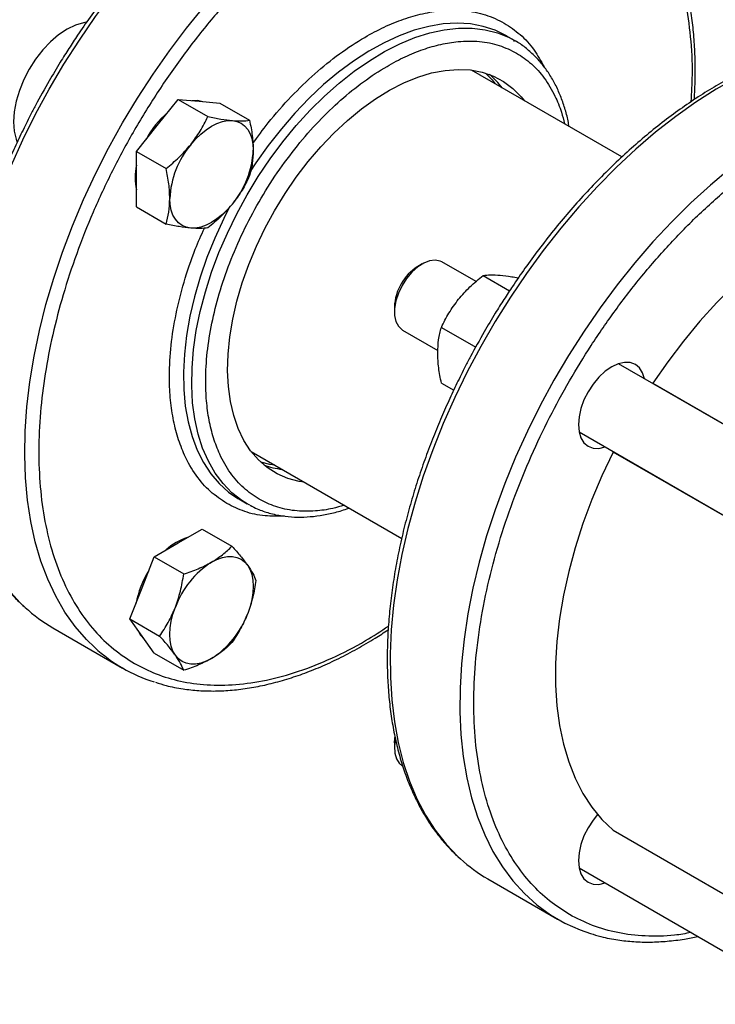
# Model space of a CAD drawing. Extents: x 0.4 to 10.6, y 0.4 to 8.1.
# Drawn here: x 2.1 to 2.2, y 4.8 to 5.1 of the extents above; entities that cross this region are included whole.
import ezdxf

# ---------------------------------------------------------------- set-up
doc = ezdxf.new("R2010")
doc.units = 0
doc.linetypes.add('SLD-SOLID', pattern=[0])
doc.layers.get('0').update_dxf_attribs({"linetype": 'CONTINUOUS'})

msp = doc.modelspace()

# ---------------------------------------------------------------- linework, layer by layer
at = {"color": 7, "linetype": 'SLD-SOLID'}
for p, q in [((2.194937524069321, 5.093505864733527), (2.192756814179835, 5.094764761756351)), ((2.194845377663781, 5.093219552321763), (2.194793635372229, 5.093588929910266)), ((2.194937524069321, 5.093505864733526), (2.195108862376468, 5.093405991624086)), ((2.223377130807868, 5.062654663463091), (2.18352159322679, 5.085662775567211)), ((2.100331115475961, 5.071012246149488), (2.105855387203968, 5.077884387660871)), ((2.105855387203968, 5.077884387660871), (2.113707405869939, 5.073351513769937)), ((2.105855387203968, 5.077884387660871), (2.111379658932003, 5.077390434523105)), ((2.111379658932003, 5.077390434523105), (2.116903930660015, 5.076896481385321)), ((2.116903930660015, 5.076896481385321), (2.124755949325989, 5.072363607494394)), ((2.094806843747935, 5.064140104638096), (2.100331115475961, 5.071012246149488)), ((2.094806843747935, 5.064140104638096), (2.102658862413908, 5.059607230747157)), ((2.094806843747932, 5.056774009988923), (2.094806843747935, 5.064140104638096)), ((2.094806843747936, 5.049407915339756), (2.094806843747932, 5.056774009988923)), ((2.094806843747936, 5.049407915339756), (2.10265886241391, 5.04487504144882)), ((2.170478019708511, 5.034350597859869), (2.169299699947764, 5.033670147192285)), ((2.184734895066661, 5.029643832541166), (2.175687126907019, 5.034866997921526)), ((2.186610251147161, 5.031265597008788), (2.193624182889939, 5.027216540406826)), ((2.163113521203841, 5.022954210209019), (2.163113521203842, 5.021593530022646)), ((2.175561707723237, 5.017521314037409), (2.184644119625644, 5.012278149186653)), ((2.165271306775394, 5.016824313288595), (2.174626416937197, 5.011423723146979)), ((2.302005141321515, 4.961945160384993), (2.222422226734564, 5.007887399067993)), ((2.175561707688442, 5.002789124742188), (2.178823111099481, 5.00090635658243)), ((2.231498803947386, 5.002647602575235), (2.231557526751319, 5.002741365623511)), ((2.212006406602934, 4.989844714435065), (2.29158864157044, 4.94390286808802)), ((2.125193000489681, 4.984623741622801), (2.165050431142779, 4.961614536671467)), ((2.221030075417955, 4.984507285093431), (2.221082133622621, 4.984605408748356)), ((2.12192923728478, 4.972074506252421), (2.124109947174266, 4.970815609229597)), ((2.124839537541182, 4.970411430513134), (2.124109947174266, 4.970815609229596)), ((2.105855387203976, 4.960434339508255), (2.112234266742478, 4.9641167882827)), ((2.112234266742478, 4.9641167882827), (2.120086285408448, 4.959583914391777)), ((2.099476507665475, 4.956751890733816), (2.105855387203976, 4.960434339508255)), ((2.096287067896222, 4.948531441253741), (2.099476507665475, 4.956751890733816)), ((2.099476507665475, 4.956751890733816), (2.107328526331444, 4.952219016842889)), ((2.093097628126973, 4.940310991773647), (2.096287067896222, 4.948531441253741)), ((2.093097628126973, 4.940310991773647), (2.100949646792947, 4.93577811788272)), ((2.096287067896223, 4.935772991068024), (2.093097628126973, 4.940310991773647)), ((2.072692092465375, 4.937953919958688), (2.091136258322152, 4.927306329649904)), ((2.099476507665471, 4.931234990362384), (2.096287067896223, 4.935772991068024)), ((2.099476507665471, 4.931234990362384), (2.107328526331449, 4.926702116471461)), ((2.163113521203841, 4.907477901169025), (2.163113521203841, 4.906117220982654)), ((2.221091912556196, 4.884301798155643), (2.221030075417954, 4.884345646839457)), ((2.221091912556196, 4.884301798155643), (2.271192306432895, 4.855379456399978)), ((2.212006406602933, 4.874368405395071), (2.274577684455444, 4.838246775561325)), ((2.187874404943064, 4.871460586315722), (2.20631857079984, 4.860812996006938))]:
    msp.add_line(p, q, dxfattribs=at)
at = {"color": 8, "linetype": 'SLD-SOLID'}
for p, q in [((2.231557526751319, 5.002741365623511), (2.302065069590466, 4.962038227533125)), ((2.291537805716084, 4.943804038785279), (2.221030075417955, 4.984507285093431)), ((2.221030075417954, 4.884345646839457), (2.271191462546403, 4.855388094429038))]:
    msp.add_line(p, q, dxfattribs=at)
at = {"color": 8, "linetype": 'SLD-SOLID', "flags": 128}
for points in [[(2.065329577740894, 4.943349462036323), (2.063917779131931, 4.944696183832557), (2.060863147002494, 4.948062353188662), (2.058085004537123, 4.951793638340519), (2.055593686608261, 4.955876158662289), (2.053398461082231, 4.960294726910238), (2.051507494342173, 4.965032905720269), (2.049927820908561, 4.970073068756005), (2.048665317270319, 4.975396466279912), (2.047724680023904, 4.980983294903562), (2.047109408401655, 4.986812771257531), (2.046821791254415, 4.992863209306899), (2.046862898536865, 4.999112101024728), (2.047232577327213, 5.005536200123401), (2.04792945239608, 5.012111608532333), (2.048950931322437, 5.018813865300371), (2.050293214137588, 5.02561803759213), (2.051951307461299, 5.032498813439786), (2.053919043077502, 5.039430595905253), (2.056189100880463, 5.046387598302482), (2.058753036106058, 5.053343940125616), (2.061601310746847, 5.060273743326181), (2.064723329034091, 5.067151228581116), (2.068107476854707, 5.07395081119356), (2.071741164956531, 5.080647196269598), (2.075610875781163, 5.087215472816925), (2.079702213750171, 5.09363120641538), (2.083999958817591, 5.09987053011459), (2.088488123089495, 5.105910233220594), (2.093150010300009, 5.111727847641149), (2.097968277922515, 5.117301731468508), (2.102925001684993, 5.122611149488739), (2.108001742249487, 5.127636350318083), (2.113179613807656, 5.132358639879399), (2.118439354337221, 5.136760450945358), (2.123761397257951, 5.140825408489683), (2.129125944220626, 5.144538390603321), (2.134513038758203, 5.14788558474894), (2.139902640525174, 5.150854539144475), (2.145274699848978, 5.153434209084572), (2.150609232316091, 5.15561499802762), (2.155886393115363, 5.157388793295517), (2.161086550862015, 5.158748996253363), (2.166190360627682, 5.159690546856817), (2.171178835904817, 5.160209942475792), (2.176033419237744, 5.160305250924472), (2.180736051257616, 5.159976117649168), (2.185269237864448, 5.159223767047282), (2.189616115306322, 5.158050997912466), (2.19376051291365, 5.156462173022931), (2.197687013255129, 5.15446320291162)], [(2.091131179111906, 5.071654648592141), (2.095057679453384, 5.078187059500723), (2.099202077060713, 5.084560904015674), (2.103548954502588, 5.090752471016761), (2.108082141109419, 5.096738727468078), (2.112784773129291, 5.102497404102445), (2.117639356462218, 5.108007078264554), (2.122627831739353, 5.113247253604644), (2.12773164150502, 5.118198436326274), (2.132931799251673, 5.122842207704524), (2.138208960050945, 5.127161292604865), (2.143543492518058, 5.13113962374779), (2.148915551841861, 5.134762401480145), (2.154305153608833, 5.138016148830825), (2.159692248146409, 5.140888761645979), (2.165056795109085, 5.143369553617256), (2.170378838029814, 5.145449296035589), (2.175638578559379, 5.147120252122583), (2.180816450117549, 5.148376205811843), (2.185893190682043, 5.149212484873157), (2.190849914444521, 5.149625978293487), (2.195668182067026, 5.149615147850153), (2.200330069277539, 5.149180033833114), (2.204818233549444, 5.148322254895094), (2.207754738010949, 5.147501536035639)], [(2.192759692398974, 5.094763099925748), (2.18979498942001, 5.09620990458777), (2.186619823003688, 5.097249490250451), (2.183254785322629, 5.097875114801843), (2.179721699937467, 5.09808272082666), (2.17604348026268, 5.097870961920167), (2.172243980964309, 5.09724121142013), (2.168347843253291, 5.096197553500197), (2.164380335077754, 5.094746756682463), (2.160367187250673, 5.092898229941009), (2.156334426575679, 5.09066396168109), (2.152308207053248, 5.088058441989732), (2.148314640261969, 5.085098568661952), (2.144379626014942, 5.081803537612078), (2.140528684389548, 5.078194718380876), (2.136786790219956, 5.07429551554588), (2.133178211125738, 5.070131216933721), (2.129726350127046, 5.06572882961887), (2.126453593867045, 5.061116904772402), (2.124919865293097, 5.058786562855969)], [(2.124107068955127, 5.052612989963529), (2.127071771934091, 5.05748276782503), (2.130246938350413, 5.06218832259965), (2.133611976031472, 5.066699136959003), (2.137145061416635, 5.070985956541027), (2.140823281091422, 5.075020979675746), (2.144622780389793, 5.078778037689763), (2.148518918100811, 5.082232764620157), (2.152486426276349, 5.085362755237098), (2.156499574103429, 5.088147710350357), (2.160532334778423, 5.090569568457348), (2.164558554300854, 5.092612622878906), (2.168552121092133, 5.094263623623123), (2.17248713533916, 5.09551186331663), (2.176338076964553, 5.096349246646026), (2.180079971134146, 5.096770342859089), (2.183688550228364, 5.096772420985292), (2.187140411227056, 5.096355467547186), (2.190413167487058, 5.095522186647817), (2.193485593928162, 5.094277982433572), (2.194937524069321, 5.093505864733526)], [(2.304606731466599, 5.091619519424823), (2.303730071660867, 5.091890058797341), (2.299335072805262, 5.092958071449035), (2.294757918154466, 5.09360481873932), (2.29001563502441, 5.093827894725801), (2.285125865019811, 5.093626469551156), (2.280106798406248, 5.093001292530263), (2.274977106441176, 5.091954689362703), (2.269755871915625, 5.090490553481), (2.264462518164961, 5.088614331566799), (2.259116736812806, 5.086333003288849), (2.253738414516901, 5.083655055338186), (2.248347558989437, 5.080590449857073), (2.242964224567048, 5.077150587379183), (2.237608437607365, 5.073348264418864), (2.232300121989646, 5.069197625867268), (2.227059024996642, 5.064714112372421), (2.221904643853401, 5.059914402899001), (2.216856153196318, 5.054816352681496), (2.211932333742223, 5.049438926801556), (2.207151502422882, 5.043802129636645), (2.202531444244811, 5.037926930442441), (2.198089346127877, 5.031835185345833), (2.193841732968834, 5.025549556038686), (2.189804406167617, 5.019093425474864), (2.185992384845099, 5.012490810884104), (2.182419849970975, 5.005766274426348), (2.179100091609621, 4.998944831818885), (2.176045459480184, 4.992051859276248), (2.173267317014813, 4.98511299910903), (2.17077599908595, 4.978154064332797), (2.16858077355992, 4.97120094264198), (2.166689806819863, 4.964279500105954), (2.16511013338625, 4.957415484945553), (2.163847629748008, 4.950634431748005), (2.162906992501594, 4.943961566476585), (2.162291720879344, 4.937421712628377), (2.162004103732104, 4.931039198889237), (2.162045211014554, 4.924837768629478), (2.162414889804903, 4.918840491576979), (2.163111764873769, 4.913069677996278), (2.164133243800126, 4.907546795692921), (2.165475526615277, 4.902292390151823), (2.167133619938988, 4.897326008106706), (2.169101355555191, 4.892666124824971), (2.171371413358152, 4.888330075378489), (2.173935348583747, 4.884333990155993), (2.176783623224535, 4.880692734856974), (2.17990564151178, 4.877419855190304), (2.180578197254739, 4.876795755496429)], [(2.187251828351885, 5.084853761808534), (2.188972497070325, 5.083070534124409), (2.189817837554216, 5.082028031084699)], [(2.083770862101162, 4.932704500999567), (2.081572970294252, 4.934855197771403), (2.078586434743641, 4.938313873941174), (2.075879070571035, 4.942134321154498), (2.073460949348976, 4.946302327096809), (2.071341066647233, 4.950802386512247), (2.069527308568691, 4.955617758884223), (2.068026422412529, 4.960730530711238), (2.066843991573828, 4.966121682146286), (2.065984414772969, 4.971771157751939), (2.065450889692109, 4.977657941107885), (2.065245401079591, 4.983760132993393), (2.06536871336655, 4.990055032853857), (2.065820367823179, 4.996519223248345), (2.066598684265235, 5.00312865696402), (2.067700767304433, 5.009858746473352), (2.069122517119483, 5.016684455401331), (2.070858644707692, 5.023580391662432), (2.072902691560401, 5.030520901920837), (2.075247053689067, 5.03748016702253), (2.077883009912591, 5.044432298044246), (2.080800754300693, 5.051351432601969), (2.08398943265261, 5.058211831060693), (2.087437182875441, 5.064987972287557), (2.091131179111906, 5.071654648592141)], [(2.124109947174266, 4.970815609229596), (2.122709706557675, 4.971690549916898), (2.120096288905112, 4.973729780671682), (2.117738573374062, 4.97614795859994), (2.115651850654475, 4.978929400889872), (2.113849653943929, 4.982056068820905), (2.112343671179651, 4.985507684751703), (2.111143669237762, 4.989261863628461), (2.110257430591332, 4.993294258160566), (2.109690702838062, 4.997578716722122), (2.109447161424903, 5.002087452955273), (2.109528385811373, 5.006791225975403), (2.109933849226159, 5.01165953000949), (2.110660922083425, 5.016660792237752), (2.111704889036694, 5.021762577555496), (2.113058979559667, 5.02693179892722), (2.114714411855697, 5.032134931968735), (2.116660449811104, 5.037338232365659), (2.11888447262299, 5.042507954718251), (2.121372056649991, 5.047610571393266), (2.124107068955127, 5.052612989963529)], [(2.119565228534016, 5.049587034540444), (2.117915579015626, 5.046328629297368), (2.115557863484576, 5.041188290959775), (2.113471140764989, 5.035997569900747), (2.111668944054443, 5.030790129938196), (2.110162961290165, 5.025599743318537), (2.108962959348275, 5.020460071690716), (2.108076720701846, 5.015404447797492), (2.107509992948575, 5.010465659299816), (2.107266451535416, 5.005675736136263), (2.107347675921887, 5.001065742796595), (2.107753139336673, 4.996665576856619), (2.108480212193939, 4.99250377508094), (2.109524179147207, 4.988607328351086), (2.11087826967018, 4.985001506619291), (2.112533701966211, 4.981709695023151), (2.114479739921618, 4.978753242224043), (2.116703762733503, 4.976151321952851), (2.119191346760504, 4.973920808660973), (2.121654758621704, 4.972235434483765)], [(2.131489244817114, 4.980988997140287), (2.130157976412616, 4.981200796421425), (2.127759009692033, 4.981798010898954)]]:
    msp.add_lwpolyline(points, dxfattribs=at)
at = {"color": 7, "linetype": 'SLD-SOLID', "flags": 128}
for points in [[(2.08149409356339, 5.098315847169714), (2.080792575667014, 5.098197860310519), (2.078634732843335, 5.097550391754891), (2.076422415422497, 5.096474307539925), (2.074210098001659, 5.094996104430313), (2.072052255177983, 5.093152180692488), (2.070002020203258, 5.090987939848508), (2.068109876666902, 5.088556672690655), (2.066422415422444, 5.085918245085267), (2.064981187366085, 5.08313762387643), (2.063821680315735, 5.080283277186657), (2.062972445183156, 5.077425488504485), (2.062454392955763, 5.074634626071724), (2.062280279798711, 5.071979410183811), (2.062454392955773, 5.069525221068063), (2.062972445183177, 5.067332489005497), (2.063255953609311, 5.066581986923248)], [(2.131379658931995, 5.04841359660944), (2.134148457407667, 5.052938168625108), (2.137130376956694, 5.05729174389595), (2.14030208001557, 5.061440249792677), (2.143638743707504, 5.065351218631895), (2.147114254115092, 5.068994041779749), (2.150701410657123, 5.072340209205987), (2.154372138970009, 5.075363532613595), (2.158097710627744, 5.078040350397735), (2.16184896798079, 5.080349712829885), (2.165596552354217, 5.08227354601786), (2.169311133819138, 5.083796793358539), (2.172963640739177, 5.084907533376184), (2.176525487295433, 5.08559707302416), (2.17996879720927, 5.085860015719808), (2.183266621912003, 5.085694303580026), (2.186393151453976, 5.085101233526987), (2.189323916502419, 5.08408544713797), (2.192035979847147, 5.082654894318726), (2.194508115915339, 5.080820771084677), (2.196720976890414, 5.078597431936928), (2.197566317374304, 5.077554928897221)], [(2.331481199982786, 5.077224910428182), (2.331313491589595, 5.077322278959866), (2.327386991248115, 5.079321249071178), (2.323242593640787, 5.080910073960713), (2.318895716198913, 5.082082843095529), (2.314362529592081, 5.082835193697415), (2.309659897572209, 5.083164326972718), (2.304805314239282, 5.083069018524039), (2.299816838962147, 5.082549622905064), (2.294713029196479, 5.081608072301609), (2.289512871449827, 5.080247869343763), (2.284235710650556, 5.078474074075866), (2.278901178183442, 5.076293285132818), (2.273529118859639, 5.073713615192721), (2.268139517092667, 5.070744660797186), (2.262752422555091, 5.067397466651567), (2.257387875592415, 5.063684484537928), (2.252065832671686, 5.059619526993605), (2.246806092142121, 5.055217715927645), (2.241628220583952, 5.050495426366329), (2.236551480019457, 5.045470225536984), (2.23159475625698, 5.040160807516753), (2.226776488634474, 5.034586923689394), (2.222114601423961, 5.02876930926884), (2.217626437152057, 5.022729606162836), (2.213328692084636, 5.016490282463625), (2.209237354115628, 5.01007454886517), (2.205367643290997, 5.003506272317843), (2.201733955189173, 4.996809887241806), (2.198349807368556, 4.990010304629362), (2.195227789081312, 4.983132819374426), (2.192379514440523, 4.976203016173863), (2.189815579214929, 4.969246674350728), (2.187545521411967, 4.9622896719535), (2.185577785795765, 4.955357889488031), (2.183919692472054, 4.948477113640375), (2.182577409656903, 4.941672941348616), (2.181555930730546, 4.934970684580579), (2.18085905566168, 4.928395276171646), (2.180489376871331, 4.921971177072973), (2.180448269588882, 4.915722285355144), (2.18073588673612, 4.909671847305776), (2.18135115835837, 4.903842370951809), (2.182291795604785, 4.898255542328159), (2.183554299243027, 4.89293214480425), (2.185133972676639, 4.887891981768515), (2.187024939416697, 4.883153802958484), (2.189220164942727, 4.878735234710536), (2.19171148287159, 4.874652714388764), (2.194489625336961, 4.870921429236908), (2.197544257466398, 4.867555259880804), (2.200864015827752, 4.864566728691546), (2.204436550701876, 4.861966953201447), (2.208248572024394, 4.859765604746084), (2.212285898825611, 4.857970872486296), (2.215039024182943, 4.857020910322666)], [(2.112433819607804, 5.077296176673525), (2.111011374150124, 5.077603040802214), (2.109454178939612, 5.077562601449488)], [(2.109169950240784, 5.06590969545059), (2.110466127436412, 5.067396091637709), (2.111834648501738, 5.068722567577107), (2.113252097661909, 5.069866426897695), (2.114694221968803, 5.070808097849357), (2.116136346275697, 5.071531468181031), (2.117553795435868, 5.072024160825785), (2.118922316501193, 5.072277745675869), (2.120218493696825, 5.072287883824206)], [(2.120218493696825, 5.072287883824206), (2.121420149071568, 5.072054401804235), (2.122506721968803, 5.071581294558068), (2.123459620825006, 5.070876657081856), (2.12426254127655, 5.069952545918179), (2.1249017451319, 5.068824772865261), (2.125366295435869, 5.067512634432715), (2.12564824360396, 5.066038581672914), (2.125742765424836, 5.064427836037257)], [(2.318295351233805, 5.052814045870293), (2.31434420835344, 5.053943824716582), (2.310192624605128, 5.054624067612723), (2.305861710951344, 5.054851315497516), (2.301373490254006, 5.054624412806759), (2.29675078528738, 5.053944513349329), (2.292017102683392, 5.052815074440026), (2.287196513399509, 5.051241839318992), (2.282313530316998, 5.049232807947114), (2.27739298359198, 5.046798196325915), (2.272459894393139, 5.043950384548802), (2.267539347668121, 5.040703853847809), (2.262656364585609, 5.037075112955975), (2.257835775301727, 5.033082614159816), (2.25310209269774, 5.028746659468728), (2.248479387731113, 5.024089297378495), (2.243991167033776, 5.01913421075385), (2.239660253379992, 5.01390659640019), (2.235508669631681, 5.00843303693686), (2.231557526751319, 5.002741365623511)], [(2.109169950240779, 5.043811411503097), (2.107968294866034, 5.044044893523066), (2.106881721968798, 5.044518000769232), (2.105928823112595, 5.045222638245443), (2.105125902661051, 5.046146749409118), (2.104486698805702, 5.047274522462035), (2.104022148501733, 5.048586660894582), (2.103740200333644, 5.050060713654382), (2.103645678512758, 5.051671459290025)], [(2.120218493696818, 5.050189599876713), (2.118922316501191, 5.04870320368959), (2.117553795435864, 5.047376727750187), (2.116136346275693, 5.046232868429596), (2.114694221968798, 5.04529119747793), (2.113252097661903, 5.044567827146252), (2.111834648501732, 5.044075134501494), (2.110466127436405, 5.043821549651406), (2.109169950240779, 5.043811411503097)], [(2.139237724637205, 4.976515894952804), (2.137906456232705, 4.976727694233944), (2.134874841673566, 4.977532910579376), (2.132050663246032, 4.978757278562418), (2.129456023975464, 4.980391215843544), (2.127111230432094, 4.982421934648155), (2.125034633804589, 4.984833541848253), (2.123242486277112, 4.987607163347722), (2.121748813833949, 4.990721091797711), (2.120565306487164, 4.99415095648608), (2.119701226786404, 4.99786991407126), (2.11916333732689, 5.001848858667799), (2.11895584782294, 5.006056649639374), (2.119080382161248, 5.010460355316501), (2.119535965691766, 5.01502551073149), (2.120319032855665, 5.019716387353554), (2.121423455090665, 5.024496272712997), (2.122840588795347, 5.029327757726076), (2.124559342977051, 5.034173029471793), (2.126566266053932, 5.038994167129276), (2.128845651131826, 5.043753438759614), (2.131379658931995, 5.04841359660944)], [(2.175687126907017, 5.034866997921521), (2.175247667174706, 5.035081094464137), (2.173929370849367, 5.035352216723802), (2.172449749157176, 5.035178822751337), (2.170877987563981, 5.034569020256184), (2.16928757989499, 5.033551322925266), (2.167752891845194, 5.03217331715469), (2.166345683722119, 5.030499436962744), (2.1651317550136, 5.028607951126819), (2.164167867676863, 5.026587303422367), (2.16349909201249, 5.024531977090261), (2.163156699227256, 5.022538076905456), (2.163156699227256, 5.020698835424535), (2.16349909201249, 5.019100253534978), (2.164167867676863, 5.017817079149239), (2.1651317550136, 5.016909312075454), (2.165271306775391, 5.016824313288589)], [(2.229332423196657, 5.003898227562329), (2.228835433430274, 5.005491571159983), (2.228018637414917, 5.006784658964173), (2.226919414899796, 5.007696788514228), (2.225580008389715, 5.008192907183069), (2.224051890525709, 5.00825394940848), (2.222393786020314, 5.007877569371969), (2.220669414899796, 5.007078231147265), (2.218945043779278, 5.005886652854068), (2.217286939273882, 5.004348626177942), (2.215758821409877, 5.002523256621513), (2.214419414899796, 5.000480692113158), (2.213320192384675, 4.998299427261449), (2.212503396369319, 4.996063286851369), (2.212000415866533, 4.993858204504836), (2.211830580134964, 4.991768920299801), (2.212000415866533, 4.989875724256582), (2.212503396369319, 4.988251370837403), (2.213320192384675, 4.986958283033214), (2.214419414899796, 4.986046153483159), (2.215758821409877, 4.985550034814318), (2.217286939273882, 4.985488992588907), (2.218916603065036, 4.985855542929396)], [(2.221030075417955, 4.984507285093431), (2.21807646085565, 4.978239565737234), (2.215411930611034, 4.971907269489281), (2.213050033922527, 4.965542596318691), (2.21100278112531, 4.95917791083247), (2.209280582578323, 4.952845577700256), (2.207892195727184, 4.946577797078716), (2.206844680572241, 4.94040644087254), (2.206143363768206, 4.934362890664559), (2.205791811537905, 4.92847787813921), (2.205791811537905, 4.922781328810738), (2.206143363768205, 4.917302209850807), (2.206844680572241, 4.912068382789323), (2.207892195727184, 4.907106461837491), (2.209280582578323, 4.902441678553521), (2.21100278112531, 4.898097753539199), (2.213050033922527, 4.89409677581971), (2.215411930611034, 4.890459090520102), (2.218076460855649, 4.887203195409543), (2.221030075417954, 4.884345646839457)], [(2.121654758621704, 4.972235434483765), (2.121926359065641, 4.972076168083024), (2.12192923728478, 4.972074506252421)], [(2.114694221968805, 4.955331788809353), (2.116136346275699, 4.956055159141029), (2.11755379543587, 4.956547851785786), (2.118922316501195, 4.956801436635873), (2.120218493696823, 4.956811574784196), (2.121420149071567, 4.956578092764228), (2.122506721968803, 4.956104985518063), (2.123459620825006, 4.955400348041853), (2.124262541276544, 4.954476236878185)], [(2.124262541276544, 4.954476236878185), (2.124901745131896, 4.953348463825268), (2.125366295435867, 4.952036325392722), (2.125648243603958, 4.950562272632921), (2.125742765424844, 4.948951526997271), (2.125648243603962, 4.94723164879018), (2.125366295435873, 4.945432065604611), (2.124901745131905, 4.943583568807809), (2.124262541276545, 4.94171778669247)], [(2.105125902661056, 4.930670440369123), (2.104486698805708, 4.931798213422042), (2.10402214850174, 4.933110351854589), (2.103740200333652, 4.93458440461439), (2.10364567851277, 4.93619515025004), (2.103740200333655, 4.93791502845713), (2.104022148501746, 4.939714611642697), (2.104486698805716, 4.941563108439498), (2.105125902661055, 4.943428890554839)], [(2.095175143152762, 4.937355060533342), (2.095918783114359, 4.93598559734713), (2.096895958104986, 4.934906649516853)], [(2.114694221968807, 4.929814888437926), (2.113252097661912, 4.92909151810625), (2.111834648501739, 4.928598825461494), (2.110466127436412, 4.928345240611409), (2.109169950240784, 4.928335102463088), (2.107968294866041, 4.92856858448306), (2.106881721968804, 4.929041691729229), (2.105928823112603, 4.929746329205442), (2.105125902661056, 4.930670440369123)], [(2.163113521203841, 4.907477901169025), (2.163207518436423, 4.908772834326142), (2.163229896272969, 4.908924299951153)], [(2.163326758970067, 4.908272119085766), (2.163124323631039, 4.906583942803333), (2.163210553029285, 4.904797177900521), (2.163636657068837, 4.903270961411443), (2.164382711598386, 4.902076657522859), (2.165271306775385, 4.901348004248599)], [(2.216942057097834, 4.888498223608687), (2.215758821409877, 4.887046947581517), (2.214419414899796, 4.885004383073162), (2.213320192384675, 4.882823118221452), (2.212503396369319, 4.880586977811372), (2.212000415866533, 4.878381895464839), (2.211830580134964, 4.876292611259805), (2.212000415866533, 4.874399415216586), (2.212503396369319, 4.872775061797407), (2.213320192384675, 4.871481973993218), (2.214419414899796, 4.870569844443162), (2.215758821409877, 4.870073725774321), (2.217286939273882, 4.870012683548911), (2.218916603065038, 4.870379233889401)]]:
    msp.add_lwpolyline(points, dxfattribs=at)
at = {"color": 7, "linetype": 'SLD-SOLID'}
for centre, radius, start, end in [((2.174415179992502, 5.06785615846912), 0.02166750911751844, 37.20104262371301, 50.19590802781025), ((2.119222486316239, 5.055587017716879), 0.02481010274015126, 130.6245893246466, 151.7862674788301), ((2.127602963216612, 5.050567103606644), 0.02398272486305373, 140.2279276209308, 177.3607126387635), ((2.101785480721111, 5.065532191720598), 0.02398272486292276, 320.2279276208609, 357.3607126388476), ((2.109048759312433, 5.057199222547165), 0.01461174748348705, 167.0815904786288, 192.9184095213755), ((2.176457000218408, 5.022394754715886), 0.01335520208237171, 122.4062253333636, 177.599151199335), ((2.136058951028855, 5.001413428851268), 0.02166645962301906, 249.8091524216867, 262.8046499921975), ((2.112605758087078, 4.947890523823588), 0.01460826994773308, 107.0778918259061, 132.9167316414001), ((2.127627717599073, 4.935137742667624), 0.02398071743698436, 122.6379705889389, 159.7728862144461), ((2.119093250515856, 4.939882697345968), 0.02481218390887435, 148.2138477273874, 169.3747925323243), ((2.093843778948992, 4.974537612390876), 0.04225825828254169, 227.5644497723298, 239.9646779694789), ((2.101760726338286, 4.950008934579817), 0.0239807174372562, 302.6379705892427, 339.7728862143514), ((2.11220222495993, 4.963797713015002), 0.04213229435295092, 227.5604749366125, 252.4142087735099), ((2.20897824541105, 4.907978142720347), 0.04217705547170349, 227.6736161369544, 239.9759773446984)]:
    msp.add_arc(centre, radius, start, end, dxfattribs=at)
for points, knots in [([(2.197460990813673, 5.154556407732059), (2.196459299520388, 5.155111854798849), (2.194203275411528, 5.156362840988181), (2.190431262581714, 5.157876221303844), (2.1861795724458, 5.159165541673393), (2.181838128490947, 5.160023643758981), (2.177467821504734, 5.160491449039823), (2.173119225080029, 5.160601550597804), (2.168660906560955, 5.160370121835169), (2.164107074896958, 5.159797983918732), (2.159472236158714, 5.158887595564066), (2.154770893768293, 5.157642595154464), (2.150017513684168, 5.156067799889145), (2.145226462737242, 5.154169078941536), (2.140412035518524, 5.151953294888028), (2.135588514088722, 5.149428283446906), (2.130770110489483, 5.146602806241087), (2.125970995967477, 5.143486547716724), (2.12120531984091, 5.14009012984799), (2.116487372993828, 5.136425273976458), (2.111831680976783, 5.132504979506129), (2.107253182685923, 5.12834384460801), (2.102767575594504, 5.123958663146343), (2.098392035595949, 5.119369618085036), (2.094146826010781, 5.114602914392409), (2.090059464056526, 5.109697360141634), (2.086177366931189, 5.104724510009851), (2.082564293534168, 5.099793106373072), (2.079510936479654, 5.09536625819202), (2.076898212789607, 5.091377133080495), (2.074380375100939, 5.087375187615094), (2.072683746724619, 5.084486633662535), (2.071721282930055, 5.082848014011476)], [0, 0, 0, 0, 0.02930558778368389, 0.06600248300794004, 0.1033196798893137, 0.1412994620040926, 0.1757794301451326, 0.210332758283465, 0.2449492440541867, 0.2796170521672371, 0.3143225559054447, 0.3490522558516101, 0.3837939229984086, 0.4185370606765882, 0.4532728763494664, 0.4879934537748931, 0.5226909591493474, 0.5573598267189073, 0.5919937467677818, 0.6265849205250694, 0.6611228223787089, 0.6955922716532785, 0.7299701226063934, 0.7642190531015157, 0.7982747663492757, 0.8320165066281219, 0.865188367201105, 0.897138975156163, 0.9271480914184158, 0.9484444948573555, 0.9707535793914507, 1, 1, 1, 1]), ([(2.216674766464096, 5.140471178332093), (2.214686674276968, 5.141496579933753), (2.210668626445706, 5.143568975121661), (2.203924923476065, 5.145434544863263), (2.196647236191949, 5.146337857819038), (2.188868613237382, 5.146131235074573), (2.180707336855232, 5.144812304141336), (2.172277943062271, 5.142380230967992), (2.16370871054525, 5.138876121788869), (2.155129068800856, 5.134370094311302), (2.146664907244388, 5.128959881013792), (2.138424833377525, 5.122758355084972), (2.13040901185414, 5.115806920070832), (2.122587118491965, 5.108086507157289), (2.114950594700566, 5.0995536167808), (2.107593542833314, 5.090263958895447), (2.100637446852091, 5.08032915579911), (2.094196561762023, 5.069884813866886), (2.08837190545872, 5.059084614983036), (2.083246062409243, 5.048092885882941), (2.078879346599331, 5.037076382552263), (2.075307688428724, 5.026196132364528), (2.072532287989279, 5.015561494042409), (2.070519754194312, 5.005143308177524), (2.069268733488028, 4.994905776132317), (2.0688149981372, 4.984869738933051), (2.069201998969855, 4.975185696143116), (2.070451435732153, 4.96601154720959), (2.072559324619321, 4.957494452736511), (2.075497133826383, 4.949766073156204), (2.079206882381322, 4.942925198730662), (2.083627384249952, 4.9370730954825), (2.088614231032053, 4.932164561571025), (2.092417578112413, 4.929720293775163), (2.094299438392067, 4.928510893112882)], [0, 0, 0, 0, 0.03019927960867542, 0.06103446848335879, 0.09237731951914668, 0.124085583561755, 0.15600650132559, 0.187981028384592, 0.2198485160925148, 0.251451510947229, 0.2826403188779825, 0.313277012617693, 0.3433218470171359, 0.3737463649719313, 0.4047657780359461, 0.4362468377753807, 0.4680433626770977, 0.4999999999999983, 0.5319566373228989, 0.5637531622246165, 0.5952342219640505, 0.6262536350280655, 0.6566781529828608, 0.6867229873823039, 0.7173596811220141, 0.7485484890527682, 0.7801514839074819, 0.8120189716154049, 0.843993498674407, 0.8759144164382419, 0.9076226804808504, 0.9389655315166383, 0.9698007203913221, 1, 1, 1, 1]), ([(2.24254635779756, 5.077847356441707), (2.242636368002096, 5.079651555597674), (2.242817581994777, 5.083283878558472), (2.242785652584669, 5.088593349449897), (2.242528157268701, 5.0938025644788), (2.242020913220116, 5.09886719392095), (2.241268772999104, 5.103775007078756), (2.240269414524169, 5.108510983552254), (2.23902292731397, 5.113061847778956), (2.237529013116967, 5.117414565445126), (2.235787781274942, 5.121556836217563), (2.233798612563602, 5.125475687821205), (2.231563177058602, 5.129161632688082), (2.229073693186638, 5.132592197538888), (2.226481213620342, 5.135645926229506), (2.224609726160554, 5.137402120983007), (2.223738868213106, 5.138219329856277)], [0, 0, 0, 0, 0.07010144005219669, 0.1411324628130545, 0.2123546358975897, 0.2837523745967262, 0.3553150960702089, 0.4270432275936091, 0.4989453464458723, 0.571038917377747, 0.643351469374174, 0.7159224775689107, 0.7888059883614511, 0.8620738337843855, 0.9358189137833488, 1, 1, 1, 1]), ([(2.127275328649786, 4.972018901641578), (2.125876255498743, 4.972950676943726), (2.123053511427404, 4.974830609531952), (2.119577972374116, 4.978877222705802), (2.116969683574898, 4.983400982496399), (2.115156917816698, 4.988174524946102), (2.113984930554335, 4.992916036106466), (2.113286261831212, 4.998026251200373), (2.11304817694084, 5.003994068871711), (2.113445475020869, 5.010855944474259), (2.114663764576911, 5.018566637289525), (2.11665054786359, 5.026509695016972), (2.119404904734515, 5.034616669600785), (2.122937976544525, 5.042805884976482), (2.12717423982734, 5.050842349578943), (2.132015865894172, 5.058529248427399), (2.137341362268334, 5.065683347645645), (2.142984874509738, 5.072121904045273), (2.148870165863816, 5.077813677828167), (2.154938436147455, 5.082723520132718), (2.160682060676681, 5.086498044072267), (2.165968945627022, 5.089275135748786), (2.170743709928526, 5.091224699392021), (2.175435500195354, 5.092579863259441), (2.180475641190213, 5.09339606568144), (2.185696992483491, 5.093398393801848), (2.190938680226812, 5.092410801644699), (2.193977715425079, 5.090905740507019), (2.195483989640648, 5.090159768632183)], [0, 0, 0, 0, 0.04067363617189693, 0.08206237485038019, 0.1240759171761023, 0.1560325634214138, 0.1879860781128318, 0.2197301791099104, 0.2514711693820747, 0.2926719262376411, 0.3334622133016223, 0.3737575314283987, 0.415407495935411, 0.4575192424733353, 0.5000000055748863, 0.542483547976993, 0.5845953623303242, 0.6262424804243498, 0.6665407058970412, 0.7073309004465487, 0.7485288415639549, 0.7802729426892759, 0.8120139330926283, 0.8439705793098123, 0.8759240939760645, 0.9179405087938487, 0.9593278498988774, 0.9999999999999999, 0.9999999999999999, 0.9999999999999999, 0.9999999999999999]), ([(2.304245394123914, 5.091727305275376), (2.303289630935733, 5.092032541172335), (2.30090154197515, 5.092795209671094), (2.29701673868054, 5.093522065798358), (2.29265108740064, 5.094000238484671), (2.28830128135364, 5.094107646435289), (2.283843287852071, 5.093876941427124), (2.279289368902698, 5.093304609142135), (2.274654553591993, 5.092394272956308), (2.269953204917223, 5.091149258552612), (2.265199826517955, 5.089574467039161), (2.260408775119521, 5.087675745086123), (2.25559434802175, 5.085459961301944), (2.250770826559561, 5.0829349497887), (2.245952422968991, 5.080109472602188), (2.241153308444666, 5.076993214072655), (2.23638763231872, 5.073596796205305), (2.231669685471473, 5.069931940333404), (2.227013993454471, 5.066011645863171), (2.222435495163601, 5.061850510965026), (2.217949888072186, 5.057465329503366), (2.21357434807363, 5.052876284442058), (2.209329138488462, 5.048109580749431), (2.205241776534209, 5.043204026498657), (2.201359679408872, 5.038231176366874), (2.197746606011854, 5.033299772730096), (2.194693248957342, 5.028872924549048), (2.192080525267301, 5.024883799437532), (2.189562687578633, 5.02088185397213), (2.187866059202312, 5.017993300019572), (2.186903595407744, 5.016354680368507)], [0, 0, 0, 0, 0.02748647045793976, 0.06867824318595772, 0.1060742189459809, 0.1435497588363736, 0.1810937976673753, 0.2186934992258406, 0.2563340843686195, 0.2940009120184259, 0.3316807189477659, 0.3693621207728933, 0.4070355813629383, 0.4446925149907171, 0.4823244253395995, 0.5199252759539431, 0.5574882234985612, 0.5950048096521982, 0.6324636186405749, 0.6698481859423856, 0.7071334083551595, 0.7442788073695412, 0.7812146485482163, 0.8178099637296825, 0.8537872038717668, 0.8884399087616849, 0.9209869279390474, 0.9440843908925847, 0.9682801784597347, 1, 1, 1, 1]), ([(2.209392215778104, 5.070727983064335), (2.209307412936824, 5.071217235601806), (2.209014492546758, 5.072907179499361), (2.208263053469691, 5.075619707461971), (2.207140878294845, 5.078853090320851), (2.205760385943806, 5.081878816518199), (2.204138914075273, 5.084694940714793), (2.202267022189848, 5.087277403576533), (2.200150910394313, 5.089623788122841), (2.197756146575198, 5.09166041050926), (2.196064076669821, 5.092922077018914), (2.195120643299134, 5.093399064571988), (2.195120250637776, 5.093399263096428)], [0, 0, 0, 0, 0.04743075774122318, 0.1638322000644886, 0.2806905575135969, 0.398068930794691, 0.5160823491174797, 0.6349202779569654, 0.7548748138183254, 0.876365823186302, 0.9999485428804096, 1, 1, 1, 1]), ([(2.071721282930055, 5.082848014011476), (2.070494653836721, 5.080675844485835), (2.068777288874092, 5.077634657988222), (2.066400775420649, 5.073076720647053), (2.064453505027958, 5.069179454708444), (2.062252785869283, 5.064493508121992), (2.06007779052762, 5.059541934367453), (2.05795488404867, 5.054330318283468), (2.055934673146791, 5.048937352359107), (2.054050243849437, 5.043412954181422), (2.052327176549197, 5.037799305107525), (2.050785205073294, 5.032131765379777), (2.04943980505448, 5.026441030085904), (2.048303225682608, 5.020754352035674), (2.047385194628616, 5.015096359373655), (2.046693419432589, 5.009489595321014), (2.046233956193718, 5.003954882275751), (2.046011493606183, 4.998511573057806), (2.046029582516006, 4.993177731257751), (2.046290830505862, 4.987970273108389), (2.046797065267758, 4.982905171153837), (2.047549476865884, 4.977997485035057), (2.048548762415782, 4.973261474461412), (2.049795269072959, 4.968710619185603), (2.051289178654651, 4.964357899934094), (2.053030409428286, 4.960215626504028), (2.055019587098498, 4.956296787190691), (2.057254987611254, 4.952610795525673), (2.059744603501717, 4.949180406921228), (2.062324620542117, 4.94614017022808), (2.064182644767702, 4.944396131703947), (2.065040152616564, 4.943591230076416)], [0, 0, 0, 0, 0.04167236760556874, 0.05834417626695783, 0.08602791403422264, 0.1147088925175136, 0.1454201486605577, 0.177414728917339, 0.2103913721012932, 0.2441097439138677, 0.2783995317254798, 0.3131352965388186, 0.3482232815036782, 0.3835923992057987, 0.4191882056290195, 0.45496879248505, 0.4909019546676363, 0.5269632228060392, 0.5631344971951564, 0.5994031114582901, 0.6357611293618707, 0.6722031617842917, 0.7087294263079817, 0.7453442907584098, 0.7820566487466541, 0.8188805189145675, 0.8558360032660175, 0.8929506239606254, 0.9302609601726497, 0.9678143195332514, 1, 1, 1, 1]), ([(2.209481750845845, 4.86201755948372), (2.207694441369532, 4.863160121707818), (2.204059658618206, 4.8654837066938), (2.199224722856107, 4.870132025783806), (2.19485286787244, 4.875734488802949), (2.191101769586267, 4.882374149095281), (2.188059855756347, 4.889995450761684), (2.185818714805933, 4.898538519880662), (2.184445188471723, 4.907901548177498), (2.183982478346612, 4.9179544019554), (2.184445197837796, 4.928541476142796), (2.185818677752776, 4.939490373105938), (2.18805999222415, 4.950620907730046), (2.191101273064816, 4.961754694030077), (2.194854661229044, 4.972723957832502), (2.199218288770999, 4.983378808329518), (2.204082602120677, 4.993592460592462), (2.209399138988467, 5.003379777858117), (2.215216908813361, 5.012877645432133), (2.221629950588859, 5.02219694516112), (2.228675362765216, 5.031303131061221), (2.236298120203998, 5.040037929377114), (2.244419346384816, 5.048238172318876), (2.252937674865477, 5.055743885901871), (2.261732555798345, 5.062407106502912), (2.27066941219503, 5.068100575273002), (2.279606284816849, 5.072725401446003), (2.288401117502378, 5.076216452768784), (2.296919619983081, 5.078546092724422), (2.305040213045771, 5.079721321497559), (2.312665260392816, 5.07979153778402), (2.319702445116509, 5.078805561279379), (2.326144864479361, 5.076941485449671), (2.329974135124013, 5.074954763375369), (2.331857078941786, 5.073977844689126)], [0, 0, 0, 0, 0.02864209938960528, 0.05824833930709054, 0.08873412158388035, 0.1199937397771036, 0.1519012621149112, 0.1843125929562419, 0.2170687171618044, 0.2500000000000048, 0.2829312828382052, 0.3156874070437676, 0.3480987378850983, 0.3800062602229061, 0.4112658784161291, 0.4417516606929192, 0.4713579006104044, 0.5000000000000022, 0.5286420993896003, 0.5582483393070855, 0.5887341215838756, 0.6199937397770983, 0.6519012621149065, 0.684312592956237, 0.7170687171617992, 0.7499999999999996, 0.7829312828381999, 0.8156874070437626, 0.8480987378850932, 0.8800062602229012, 0.9112658784161242, 0.941751660692914, 0.9713579006103993, 1, 1, 1, 1]), ([(2.109169950240784, 5.06590969545059), (2.110045880351572, 5.067089909270371), (2.111817186938576, 5.069476538622764), (2.11307273818506, 5.07205043617262), (2.113707405869939, 5.073351513769937)], [0, 0, 0, 0, 0.4945107285295615, 1, 1, 1, 1]), ([(2.113707405869939, 5.073351513769937), (2.114880385025505, 5.073112070071758), (2.117247849557378, 5.072628792547064), (2.119222300298756, 5.072402206174213), (2.120218493696825, 5.072287883824206)], [0, 0, 0, 0, 0.4954579634770783, 1, 1, 1, 1]), ([(2.120218493696825, 5.072287883824206), (2.121094423807617, 5.072233822484005), (2.12286573039463, 5.072124499597601), (2.124121281641111, 5.072283323643261), (2.124755949325989, 5.072363607494394)], [0, 0, 0, 0, 0.4945107285291337, 1, 1, 1, 1]), ([(2.124755949325989, 5.072363607494394), (2.12503176246688, 5.071008097803161), (2.125588445699814, 5.06827222555737), (2.125691014934356, 5.065717036385656), (2.125742765424836, 5.064427836037257)], [0, 0, 0, 0, 0.4954579634768237, 0.9999999999999999, 0.9999999999999999, 0.9999999999999999, 0.9999999999999999]), ([(2.102658862413908, 5.059607230747157), (2.103831841569474, 5.060564073203135), (2.106199306101346, 5.062495301534318), (2.108173756842719, 5.064764692374446), (2.109169950240784, 5.06590969545059)], [0, 0, 0, 0, 0.4954579634776898, 1, 1, 1, 1]), ([(2.125742765424836, 5.064427836037257), (2.125693039309951, 5.06322226715237), (2.125592483119729, 5.060784364766564), (2.125036827354132, 5.058690064507998), (2.124755949325991, 5.057631418196055)], [0, 0, 0, 0, 0.4945107285289471, 1, 1, 1, 1]), ([(2.103645678512758, 5.051671459290025), (2.103595952397872, 5.052934440725105), (2.10349539620765, 5.055488442816897), (2.10293974044205, 5.05822428956673), (2.102658862413908, 5.059607230747157)], [0, 0, 0, 0, 0.4945107285294311, 1, 1, 1, 1]), ([(2.124755949325991, 5.057631418196055), (2.12413459645222, 5.05635612866594), (2.122880498386235, 5.053782167554951), (2.121111186113934, 5.051394352797354), (2.120218493696818, 5.050189599876713)], [0, 0, 0, 0, 0.4954579634752208, 1, 1, 1, 1]), ([(2.10265886241391, 5.04487504144882), (2.102934675554802, 5.045912104065915), (2.103491358787734, 5.048005243531905), (2.103593928022277, 5.05044200878613), (2.103645678512758, 5.051671459290025)], [0, 0, 0, 0, 0.4954579634772194, 1, 1, 1, 1]), ([(2.120218493696818, 5.050189599876713), (2.119243111356261, 5.04906679860712), (2.11727069238881, 5.04679626896071), (2.114903829611118, 5.044863917902114), (2.113707405869949, 5.043887135173277)], [0, 0, 0, 0, 0.4945107285288229, 0.9999999999999999, 0.9999999999999999, 0.9999999999999999, 0.9999999999999999]), ([(2.109169950240779, 5.043811411503097), (2.108194567900229, 5.043922885393487), (2.106222148932793, 5.044148307985875), (2.103855286155087, 5.044631030431472), (2.10265886241391, 5.04487504144882)], [0, 0, 0, 0, 0.4945107285279314, 1, 1, 1, 1]), ([(2.113707405869949, 5.043887135173277), (2.113086052996174, 5.043808131797323), (2.111831954930186, 5.04364867654223), (2.110062642657888, 5.043756838997592), (2.109169950240779, 5.043811411503097)], [0, 0, 0, 0, 0.4954579634771879, 1, 1, 1, 1]), ([(2.180099163329215, 5.024963132306712), (2.181074545656888, 5.026085933562074), (2.183046964621306, 5.028356463206212), (2.185413827394569, 5.030288814267458), (2.186610251147161, 5.031265597008788)], [0, 0, 0, 0, 0.4945107227563446, 0.9999999999999999, 0.9999999999999999, 0.9999999999999999, 0.9999999999999999]), ([(2.186610251147161, 5.031265597008788), (2.187231604020146, 5.031344600385082), (2.188485702087813, 5.031504055641276), (2.190255014363929, 5.031395893185953), (2.191147706785253, 5.031341320680328)], [0, 0, 0, 0, 0.495457962184136, 1, 1, 1, 1]), ([(2.191147706785253, 5.031341320680328), (2.192112288710532, 5.031236892005605), (2.193572399451791, 5.031078815821859), (2.195327772186533, 5.030728137144907), (2.195923506296466, 5.030609124672311)], [0, 0, 0, 0, 0.6606224432318276, 1, 1, 1, 1]), ([(2.175561707723237, 5.017521314037409), (2.176183060599059, 5.018796603567425), (2.177437158660755, 5.021370564660919), (2.179206470923043, 5.023758379402235), (2.180099163329215, 5.024963132306712)], [0, 0, 0, 0, 0.4954579668045544, 0.9999999999999999, 0.9999999999999999, 0.9999999999999999, 0.9999999999999999]), ([(2.174574891601216, 5.010724896146188), (2.174624617715001, 5.011930465032968), (2.174725173902871, 5.014368367419444), (2.175280829686392, 5.016462667710423), (2.175561707723237, 5.017521314037409)], [0, 0, 0, 0, 0.4945107291690996, 1, 1, 1, 1]), ([(2.186903595407744, 5.016354680368507), (2.18567696631441, 5.014182510842865), (2.183959601351781, 5.011141324345251), (2.18158308789834, 5.006583387004084), (2.179635817505651, 5.00268612106548), (2.177435098346976, 4.998000174479029), (2.175260103005314, 4.99304860072449), (2.173137196526362, 4.987836984640507), (2.171116985624483, 4.982444018716143), (2.169232556327128, 4.976919620538458), (2.16750948902689, 4.971305971464562), (2.165967517550986, 4.965638431736815), (2.164622117532172, 4.959947696442941), (2.163485538160301, 4.954261018392711), (2.162567507106305, 4.948603025730691), (2.161875731910286, 4.94299626167806), (2.161416268671386, 4.937461548632759), (2.161193806083962, 4.932018239414962), (2.161211894993367, 4.926684397614348), (2.161473142984789, 4.92147693946708), (2.161979377740813, 4.916411837504687), (2.162731789360936, 4.91150415141527), (2.16373107482845, 4.906768140731657), (2.164977581794222, 4.902217285867771), (2.166471490219525, 4.897864565072679), (2.168212725329012, 4.893722297430236), (2.170201886728437, 4.889803436398172), (2.172437348368603, 4.886117526327832), (2.174926734267731, 4.882686830724138), (2.177528580517429, 4.879622957113959), (2.179410188632517, 4.877857623871908), (2.180291083318097, 4.877031164494563)], [0, 0, 0, 0, 0.04163609047962872, 0.05829338579943462, 0.08595302398942657, 0.1146090347655901, 0.145293555780009, 0.1772602837335651, 0.2102082196971786, 0.2438972385909633, 0.27815717604792, 0.3128627022693882, 0.347920142023504, 0.3832584697798512, 0.4188232889175387, 0.454572727630765, 0.4904746088488578, 0.5265044845024479, 0.5626442706427962, 0.5988813119196956, 0.6352076790083132, 0.6716179874784667, 0.7081124547231428, 0.7446954447654965, 0.7813758434744369, 0.8181676572881245, 0.8550909707110104, 0.8921732819437831, 0.9294511383173785, 0.9669718062801343, 1, 1, 1, 1]), ([(2.175561707688442, 5.002789124742188), (2.175285894549005, 5.004144634433368), (2.174729211322751, 5.006880506660664), (2.1746266420903, 5.009435695815045), (2.174574891601216, 5.010724896146188)], [0, 0, 0, 0, 0.4954579668077282, 1, 1, 1, 1]), ([(2.12491653036185, 4.970421999009515), (2.125543408440396, 4.970087886662292), (2.127149273183169, 4.96923199576916), (2.129988751253894, 4.968274526082535), (2.133276242950902, 4.967553719143651), (2.136633968583272, 4.967238512904276), (2.13998835589673, 4.967276287805787), (2.143438871628059, 4.967649616705764), (2.146968012342549, 4.968392958220482), (2.149523320330891, 4.969080224537301), (2.150904232506563, 4.96961250516539), (2.151079209690777, 4.969679951138533)], [0, 0, 0, 0, 0.08530245409524745, 0.2185180949719467, 0.3557666622782135, 0.4800560950584539, 0.6049262461529723, 0.7302611715953384, 0.8559163479385377, 0.9817429723822669, 1, 1, 1, 1]), ([(2.114694221968805, 4.955331788809353), (2.115713351596056, 4.955977532370378), (2.117774236362463, 4.95728335552804), (2.119309982308846, 4.958811469283037), (2.120086285408448, 4.959583914391777)], [0, 0, 0, 0, 0.494510728528948, 1, 1, 1, 1]), ([(2.120086285408448, 4.959583914391777), (2.120880077589416, 4.958687699589964), (2.122482215892735, 4.956878838156948), (2.123665516419134, 4.955281939419367), (2.124262541276544, 4.954476236878185)], [0, 0, 0, 0, 0.4954579634752334, 1, 1, 1, 1]), ([(2.107328526331444, 4.952219016842889), (2.10864029755249, 4.952657839175723), (2.111287890926186, 4.953543529517147), (2.11355192274446, 4.954732103348117), (2.114694221968805, 4.955331788809353)], [0, 0, 0, 0, 0.4954579634768234, 1, 1, 1, 1]), ([(2.105125902661055, 4.943428890554839), (2.10561060441724, 4.944835029116701), (2.106590768705336, 4.947678523667459), (2.107080813795719, 4.95069448217442), (2.107328526331444, 4.952219016842889)], [0, 0, 0, 0, 0.4945107285291287, 1, 1, 1, 1]), ([(2.124262541276544, 4.954476236878185), (2.124747243032726, 4.953744548152438), (2.125727407320816, 4.952264926612323), (2.126217452411212, 4.951097855106005), (2.126465164946944, 4.950507912980522)], [0, 0, 0, 0, 0.494510728528828, 1, 1, 1, 1]), ([(2.126465164946944, 4.950507912980522), (2.126222999047758, 4.949013652308797), (2.125734227210313, 4.945997734144441), (2.124756065152994, 4.94315304961714), (2.124262541276545, 4.94171778669247)], [0, 0, 0, 0, 0.4954579634771832, 1, 1, 1, 1]), ([(2.100949646792947, 4.93577811788272), (2.101743438973916, 4.936953931480302), (2.103345577277232, 4.93932711686485), (2.104528877803642, 4.942053377474669), (2.105125902661055, 4.943428890554839)], [0, 0, 0, 0, 0.4954579634771013, 1, 1, 1, 1]), ([(2.124262541276545, 4.94171778669247), (2.123678387290594, 4.940369060680795), (2.122497110622059, 4.937641665836015), (2.120895754000467, 4.935267253820331), (2.120086285408452, 4.934067014020348)], [0, 0, 0, 0, 0.4945107285279446, 0.9999999999999999, 0.9999999999999999, 0.9999999999999999, 0.9999999999999999]), ([(2.099833768426897, 4.9235281573466), (2.100763599805891, 4.923231471336524), (2.103125914883744, 4.922477715493452), (2.106983898695864, 4.921757370214735), (2.111349383317778, 4.921278814631389), (2.115699232648521, 4.921171506363129), (2.120157214581777, 4.921402183839005), (2.124711136406965, 4.921974526316667), (2.129345951808978, 4.922884849305361), (2.13404729723459, 4.924129906330765), (2.138800688545397, 4.925704540492077), (2.14359169154665, 4.927603849232294), (2.14840629925886, 4.929817443980508), (2.153229147109147, 4.932350619412727), (2.157584830330863, 4.934875929984865), (2.160319144630333, 4.936682058666021), (2.16145414704715, 4.937431775119096)], [0, 0, 0, 0, 0.05260414025948588, 0.1336452570860075, 0.2072184839636149, 0.2809482461286678, 0.3548127738131744, 0.4287868129195123, 0.5028412868096287, 0.576947390477651, 0.6510790297135673, 0.7252138067638357, 0.7993329601466279, 0.8734195982140688, 0.9474570052255534, 1, 1, 1, 1]), ([(2.105125902661056, 4.930670440369123), (2.104541748675102, 4.931459541645058), (2.103360472006562, 4.93305526289115), (2.101759115384963, 4.934863880888746), (2.100949646792947, 4.93577811788272)], [0, 0, 0, 0, 0.4945107285295766, 1, 1, 1, 1]), ([(2.120086285408452, 4.934067014020348), (2.119326140469191, 4.93330974461337), (2.117791913561368, 4.931781321492133), (2.115733020212186, 4.930474323743669), (2.114694221968807, 4.929814888437926)], [0, 0, 0, 0, 0.4954579634772197, 1, 1, 1, 1]), ([(2.107328526331449, 4.926702116471461), (2.10708636043227, 4.927279884199132), (2.10659758859484, 4.928446012852338), (2.10561942653751, 4.929924487672442), (2.105125902661056, 4.930670440369123)], [0, 0, 0, 0, 0.4954579634776856, 1, 1, 1, 1]), ([(2.114694221968807, 4.929814888437926), (2.113575640111782, 4.929226557427095), (2.111313642964922, 4.92803683397543), (2.108666585487335, 4.927150266711709), (2.107328526331449, 4.926702116471461)], [0, 0, 0, 0, 0.4945107285294302, 1, 1, 1, 1]), ([(2.215015477218046, 4.857035005359315), (2.2159455089272, 4.856738260201276), (2.218308025103002, 4.855984452315953), (2.222166180964229, 4.855263889016913), (2.226531793077803, 4.854785964324541), (2.230881180918743, 4.854676360729917), (2.235340889824271, 4.854915630831147), (2.23952488962211, 4.855412658417348), (2.24225012116081, 4.85598266203821), (2.243428102952796, 4.856229046199411)], [0, 0, 0, 0, 0.1084591897495726, 0.2755138213843874, 0.4271744696517813, 0.5791577929489204, 0.7314189160233731, 0.8839057811772871, 1, 1, 1, 1])]:
    msp.add_open_spline(points, degree=3, knots=knots, dxfattribs=at)
at = {"color": 8, "linetype": 'SLD-SOLID'}
for points, knots in [([(2.24170735223442, 5.077302573660043), (2.241847373806292, 5.079703282177688), (2.242194940389858, 5.085662407235788), (2.241689338528038, 5.094576089663949), (2.240343616017329, 5.103953152410213), (2.238095136481459, 5.112492517253516), (2.235055144848525, 5.120114789180535), (2.231303546788556, 5.126754197202643), (2.226931820697568, 5.132356725281459), (2.222096852458603, 5.137005027977033), (2.218462073885753, 5.1393286150713), (2.216674766464096, 5.140471178332093)], [0, 0, 0, 0, 0.08161605040570422, 0.202590296798319, 0.3229210916835436, 0.4419852758022192, 0.5591987013476778, 0.6740320278240873, 0.7860226403594084, 0.8947822225516352, 1, 1, 1, 1]), ([(2.125620598120598, 5.066193056901767), (2.126958652649483, 5.068043958412764), (2.130155489279547, 5.072466072475575), (2.135687310183061, 5.078669180904854), (2.142011666815175, 5.084814206152066), (2.148550662417249, 5.090097934993329), (2.154735345450917, 5.094163989425016), (2.160429455230853, 5.097154701720966), (2.165571480703333, 5.099254321853387), (2.170624525458387, 5.100713838328121), (2.176052427384235, 5.101592885516658), (2.181675677752274, 5.101595363166656), (2.187320848261423, 5.100531948774443), (2.19059385999272, 5.098910963869445), (2.192216105046771, 5.098107534196498)], [0, 0, 0, 0, 0.06731613129599254, 0.160829525012224, 0.2513018917774948, 0.3428853354751596, 0.4353901585405446, 0.5066561343341329, 0.5779285953129595, 0.6496717383161745, 0.7214214099246348, 0.8157515771385009, 0.9086785758066226, 1, 1, 1, 1]), ([(2.192216105046771, 5.098107534196498), (2.193652817240752, 5.097150101731113), (2.196570796015379, 5.095205545525748), (2.200123224046113, 5.091302024344131), (2.201910565202807, 5.088046541524654), (2.202753411636926, 5.086511371769592)], [0, 0, 0, 0, 0.3388609078142225, 0.688230350306179, 1, 1, 1, 1]), ([(2.195483989640648, 5.090159768632183), (2.196821111460108, 5.089274179455364), (2.199536818538873, 5.08747553945012), (2.202944199160445, 5.083624742403814), (2.205544791655034, 5.07923109256063), (2.207262376447304, 5.075100229846417), (2.207895940572964, 5.07247473168281), (2.208143497416545, 5.071448852830319)], [0, 0, 0, 0, 0.2246665962570296, 0.4562999847417795, 0.6944251597311759, 0.8806006529234793, 1, 1, 1, 1]), ([(2.118758100171811, 4.970874537039188), (2.117251419446187, 4.971878004275919), (2.114211564231852, 4.973902583909882), (2.110468431202984, 4.978260461969441), (2.107659461633776, 4.983132331368337), (2.105707107032581, 4.988273340103834), (2.104444917974173, 4.993379586876096), (2.103692515384017, 4.998883220616315), (2.103435740835594, 5.005310208166539), (2.103865263633506, 5.012699851189341), (2.105170877248628, 5.021005216667804), (2.107334023628683, 5.029554756093702), (2.109850751840704, 5.037211695534061), (2.111972400963998, 5.041958158638439), (2.11279972622297, 5.043809015490271)], [0, 0, 0, 0, 0.09201326503543368, 0.1856445089851741, 0.2806985695979662, 0.3529876829828726, 0.4252833746562854, 0.4970916898887921, 0.5689065396488265, 0.6621094161456604, 0.7543896220481331, 0.845556597285805, 0.9397756552937117, 1, 1, 1, 1]), ([(2.134016102970504, 4.967545323938088), (2.132283067086675, 4.967508592767763), (2.128588171095431, 4.967430280567045), (2.123448390284448, 4.968553560692553), (2.120305535127253, 4.970108793376582), (2.11875810017181, 4.970874537039188)], [0, 0, 0, 0, 0.3095951128027529, 0.6600681220031265, 1, 1, 1, 1]), ([(2.149815048306051, 4.970409735972028), (2.148800142456672, 4.970110463540436), (2.14620717569235, 4.969345857179097), (2.14176862074303, 4.968767956616494), (2.136663813721855, 4.968824088123486), (2.131625763181576, 4.9698505024555), (2.128710636514754, 4.971303497149584), (2.127275328649786, 4.972018901641578)], [0, 0, 0, 0, 0.1196873168757523, 0.3057872165773192, 0.5438561258054018, 0.7754104829681603, 1, 1, 1, 1]), ([(2.094299438392067, 4.928510893112882), (2.096182382081295, 4.927533976717313), (2.100011652464532, 4.925547259301466), (2.106454073865264, 4.923683147284088), (2.113491250505308, 4.922697314416504), (2.121116329199849, 4.92276697377652), (2.12923680169882, 4.923944344581974), (2.137755764471281, 4.926265806681417), (2.146548853243027, 4.929787841606331), (2.154526480930984, 4.933809342176358), (2.15951899789936, 4.937093452107884), (2.161533760208335, 4.938418775777385)], [0, 0, 0, 0, 0.1051929862580058, 0.2139269427473331, 0.3258911682912154, 0.4406974379819341, 0.5578832459477889, 0.676919376415039, 0.7972218192126834, 0.918167561909036, 1, 1, 1, 1]), ([(2.241670837643408, 4.857243493869396), (2.24021384901731, 4.856979442740298), (2.236038643024517, 4.856222767062212), (2.229518116695135, 4.856184547431128), (2.222229289987038, 4.857045414288128), (2.215488449149569, 4.858921890008666), (2.211470027830981, 4.86099286204436), (2.209481750845845, 4.86201755948372)], [0, 0, 0, 0, 0.1204687470171613, 0.3452201516751257, 0.5673814717276129, 0.7859444306826087, 1, 1, 1, 1])]:
    msp.add_open_spline(points, degree=3, knots=knots, dxfattribs=at)

doc.saveas('drawing.dxf')
